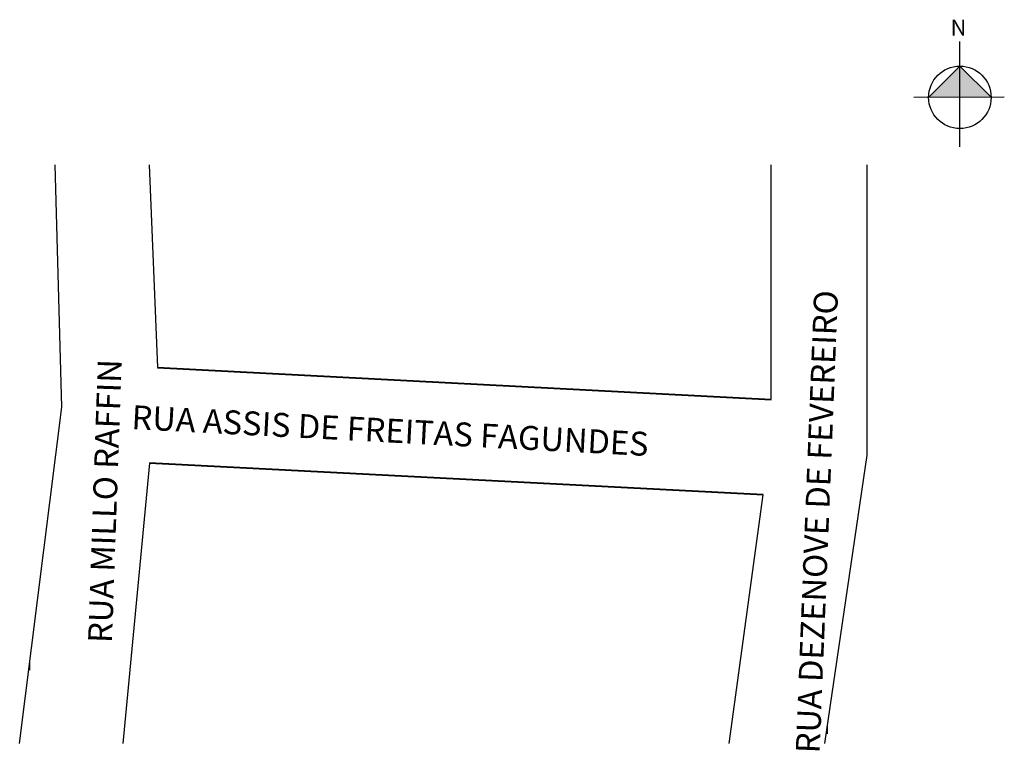
# Model space of a CAD drawing. Units: millimetres. Extents: x 779 to 902, y 1187 to 1278.
import ezdxf

# ---------------------------------------------------------------- set-up
doc = ezdxf.new("R2010")
doc.units = ezdxf.units.MM
doc.layers.add('LOGRADOURO2', color=172, linetype='Continuous')
doc.layers.add('Quadras', color=7, linetype='Continuous')

msp = doc.modelspace()

# ---------------------------------------------------------------- hatches: boundary and pattern name
at = {"linetype": 'ByBlock'}
for points in [[(896.7, 1272.59), (892.78, 1268.67), (896.7, 1268.67)], [(900.62, 1268.68), (896.7, 1268.67), (896.7, 1272.59)]]:
    msp.add_hatch(color=7, dxfattribs=at).paths.add_polyline_path(points)

# ---------------------------------------------------------------- linework, layer by layer
for p, q in [((896.71, 1262.48), (896.69, 1275.69)), ((896.7, 1272.59), (892.78, 1268.67)), ((900.62, 1268.68), (896.7, 1272.59)), ((902.27, 1268.68), (890.92, 1268.66))]:
    msp.add_line(p, q, dxfattribs=at)
msp.add_circle((896.7, 1268.67), 3.92, dxfattribs=at)
at = {"layer": 'Quadras', "color": 7, "linetype": 'Continuous'}
for p, q in [((784.03, 1229.76), (783.19, 1260.19)), ((795.01, 1260.19), (796.03, 1234.76)), ((873.03, 1230.76), (873.03, 1260.19)), ((885.03, 1260.19), (885.03, 1224.76)), ((885.03, 1257.76), (885.03, 1257.76)), ((885.03, 1257.76), (885.03, 1257.76)), ((778.75, 1187.55), (784.03, 1229.76)), ((784.03, 1229.76), (784.03, 1229.76)), ((885.03, 1224.76), (885.03, 1223.76)), ((885.03, 1223.76), (879.71, 1187.55)), ((795.03, 1222.76), (791.68, 1187.55)), ((867.77, 1187.55), (872.03, 1218.76)), ((780.03, 1196.76), (780.03, 1197.76)), ((880.03, 1189.76), (880.03, 1188.76))]:
    msp.add_line(p, q, dxfattribs=at)
at = {"layer": 'Quadras', "color": 7, "linetype": 'Continuous', "lineweight": 40}
for p, q in [((796.03, 1234.76), (873.03, 1230.76)), ((872.03, 1218.76), (795.03, 1222.76))]:
    msp.add_line(p, q, dxfattribs=at)

# ---------------------------------------------------------------- texts
at = {"linetype": 'ByBlock', "insert": (897.51, 1276.43), "char_height": 2, "width": 10.7304, "attachment_point": 1, "rotation": 180.0673}
msp.add_mtext('{\\fArial|b1|i0|c0|p34;N}', dxfattribs=at)
at = {"layer": 'LOGRADOURO2', "color": 7}
for s, rotation, p in [('RUA DEZENOVE DE FEVEREIRO', 87.7106, (879.1, 1186.28)), ('RUA MILLO RAFFIN', 88, (790.32, 1200.13)), ('RUA ASSIS DE FREITAS FAGUNDES', 357, (792.73, 1227.04))]:
    msp.add_text(s, height=3, rotation=rotation, dxfattribs=at).set_placement(p)

doc.saveas('drawing.dxf')
